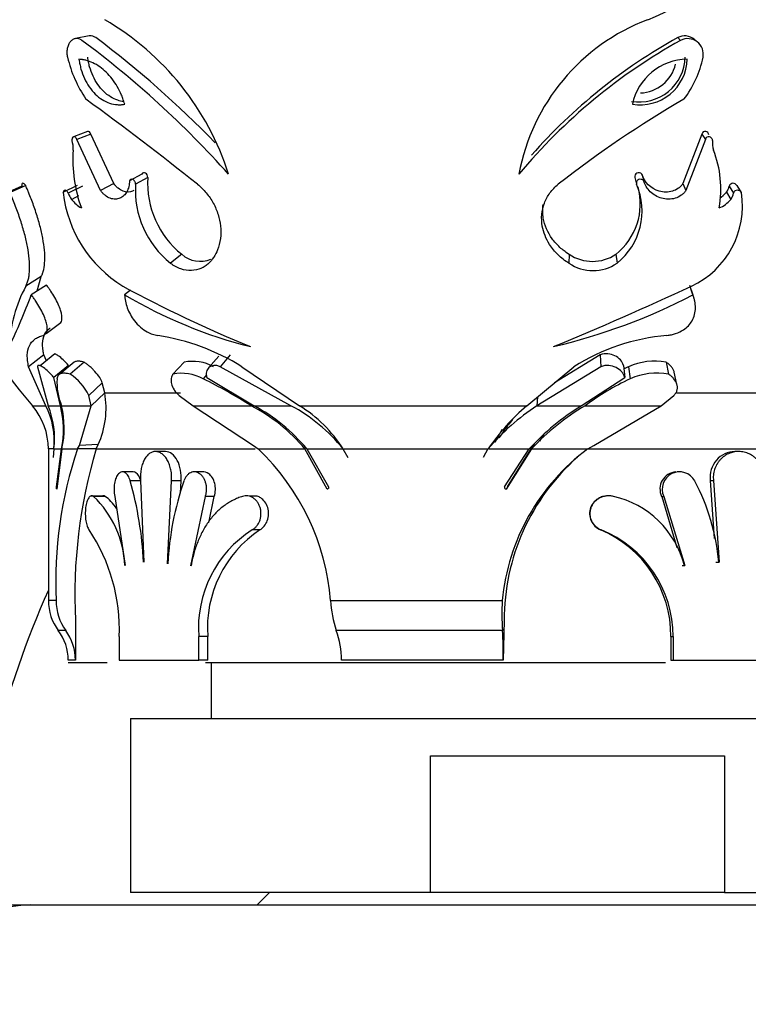
# Model space of a CAD drawing. Units: millimetres. Extents: x 0 to 1482, y 0 to 2215.
# Drawn here: x 300 to 329, y 1528 to 1568 of the extents above; entities that cross this region are included whole.
import ezdxf
from ezdxf import colors
from ezdxf.entities.mleader import LeaderData, LeaderLine
from ezdxf.math import Vec2, Vec3

# ---------------------------------------------------------------- set-up
doc = ezdxf.new("R2010")
doc.units = ezdxf.units.MM
doc.layers.add('DV4_Défaut', color=7, linetype='Continuous')
doc.layers.add('Défaut', color=7, linetype='Continuous')

# ---------------------------------------------------------------- blocks, each defined once
blk = doc.blocks.new('_DOT')
at = {"color": 0}
blk.add_line((0, 0), (-1, 0), dxfattribs=at)
at = {"color": 0, "const_width": 0.333}
blk.add_lwpolyline([(-0.1665, 0, 1), (0.1665, 0, 1)], format="xyb", close=True, dxfattribs=at)
blk = doc.blocks.new('SE3')
at = {"layer": 'DV4_Défaut', "color": 7, "linetype": 'Continuous'}
for p, q in [((302.319, 1566.93), (301.758, 1566.822)), ((326.004, 1566.862), (326.12, 1566.753)), ((326.803, 1566.682), (326.669, 1566.793)), ((302.245, 1563.085), (301.682, 1562.867)), ((302.379, 1562.982), (301.819, 1562.761)), ((303.306, 1560.988), (302.379, 1562.982)), ((326.972, 1562.982), (326.212, 1560.988)), ((326.972, 1562.982), (327.115, 1562.761)), ((302.772, 1560.71), (301.819, 1562.761)), ((327.115, 1562.761), (326.333, 1560.71)), ((304.434, 1561.369), (303.933, 1561.102)), ((304.672, 1561.23), (304.178, 1560.96)), ((324.282, 1561.23), (324.348, 1560.96)), ((324.559, 1561.369), (324.633, 1561.102)), ((299.604, 1560.889), (298.965, 1560.609)), ((299.761, 1560.905), (299.127, 1560.625)), ((301.835, 1560.905), (301.259, 1560.625)), ((302.038, 1560.889), (301.469, 1560.609)), ((303.306, 1560.988), (302.772, 1560.71)), ((326.212, 1560.988), (326.333, 1560.71)), ((327.962, 1560.639), (328.134, 1560.351)), ((328.078, 1560.889), (328.253, 1560.609)), ((328.379, 1560.905), (328.562, 1560.625)), ((301.879, 1560.489), (301.608, 1560.351)), ((306.039, 1558.141), (305.584, 1557.782)), ((321.633, 1558.14), (321.623, 1557.781)), ((323.516, 1558.141), (323.56, 1557.782)), ((300.383, 1557.244), (299.766, 1556.859)), ((300.223, 1556.665), (300.383, 1557.244)), ((300.594, 1556.905), (299.983, 1556.51)), ((303.979, 1556.696), (303.741, 1556.51)), ((326.481, 1556.905), (326.61, 1556.51)), ((326.664, 1556.359), (326.534, 1556.757)), ((300.576, 1554.958), (301.17, 1555.395)), ((300.489, 1554.093), (299.875, 1553.619)), ((300.936, 1554.13), (300.335, 1553.657)), ((300.592, 1553.859), (300.489, 1554.093)), ((307.531, 1554.044), (307.119, 1553.568)), ((307.991, 1554.094), (307.591, 1553.619)), ((322.886, 1554.094), (321.047, 1552.972)), ((322.886, 1554.094), (322.912, 1553.619)), ((300.566, 1552.046), (299.875, 1553.619)), ((300.229, 1553.619), (300.657, 1552.046)), ((301.477, 1553.673), (300.891, 1553.186)), ((301.71, 1553.804), (301.131, 1553.321)), ((302.114, 1553.8), (301.546, 1553.317)), ((306.136, 1553.8), (305.683, 1553.317)), ((310.435, 1552.046), (307.591, 1553.619)), ((308.461, 1553.619), (310.777, 1552.046)), ((319.935, 1552.046), (321.823, 1553.619)), ((322.912, 1553.619), (320.333, 1552.046)), ((323.816, 1553.673), (323.869, 1553.186)), ((324.027, 1553.618), (324.086, 1553.13)), ((325.532, 1553.8), (325.634, 1553.317)), ((301.152, 1552.046), (300.891, 1553.186)), ((307.04, 1553.288), (306.905, 1553.13)), ((307.044, 1553.186), (308.952, 1552.046)), ((322.122, 1552.046), (323.869, 1553.186)), ((325.973, 1552.902), (325.861, 1553.396)), ((302.841, 1552.967), (302.295, 1552.461)), ((302.938, 1552.564), (302.841, 1552.967)), ((302.394, 1552.046), (302.295, 1552.461)), ((302.938, 1552.564), (302.394, 1552.046)), ((302.938, 1552.564), (305.982, 1552.564)), ((305.938, 1552.461), (306.501, 1552.046)), ((320.364, 1552.404), (320.333, 1552.046)), ((325.34, 1552.046), (325.841, 1552.461)), ((325.95, 1552.564), (331.707, 1552.564)), ((300.031, 1552.046), (300.566, 1552.046)), ((300.657, 1552.046), (301.152, 1552.046)), ((301.202, 1552.046), (302.394, 1552.046)), ((301.921, 1550.447), (302.394, 1552.046)), ((306.501, 1552.046), (308.827, 1552.046)), ((306.501, 1552.046), (308.924, 1550.447)), ((308.952, 1552.046), (310.435, 1552.046)), ((310.777, 1552.046), (319.935, 1552.046)), ((320.333, 1552.046), (322.122, 1552.046)), ((322.278, 1552.046), (325.34, 1552.046)), ((322.625, 1550.447), (325.34, 1552.046)), ((318.981, 1550.985), (318.799, 1550.759)), ((320.52, 1550.754), (320.434, 1550.623)), ((300.89, 1550.309), (300.67, 1550.309)), ((300.67, 1550.309), (300.67, 1544.203)), ((300.89, 1550.309), (300.862, 1549.961)), ((300.895, 1550.309), (301.196, 1550.309)), ((300.999, 1548.784), (301.196, 1550.309)), ((301.217, 1550.309), (301.009, 1548.694)), ((301.217, 1550.309), (301.844, 1550.309)), ((301.844, 1550.309), (301.921, 1550.447)), ((302.6, 1550.309), (301.844, 1550.309)), ((302.673, 1550.488), (301.921, 1550.447)), ((302.6, 1550.309), (302.673, 1550.488)), ((302.6, 1550.309), (308.992, 1550.309)), ((308.924, 1550.447), (309.118, 1550.309)), ((309.118, 1550.309), (310.994, 1550.309)), ((311.892, 1548.694), (310.994, 1550.309)), ((311.076, 1550.309), (312.521, 1550.309)), ((311.076, 1550.309), (311.944, 1548.784)), ((312.521, 1550.309), (312.73, 1549.961)), ((312.552, 1550.309), (318.359, 1550.309)), ((318.359, 1550.309), (318.165, 1549.961)), ((318.394, 1550.309), (320.025, 1550.309)), ((319.035, 1548.784), (320.025, 1550.309)), ((320.119, 1550.309), (319.093, 1548.694)), ((319.145, 1548.784), (320.098, 1550.309)), ((320.098, 1550.309), (320.025, 1550.309)), ((320.119, 1550.309), (322.383, 1550.309)), ((322.367, 1550.309), (333.696, 1550.309)), ((322.383, 1550.309), (322.625, 1550.447)), ((305.385, 1550.204), (304.98, 1550.204)), ((328.459, 1550.204), (328.305, 1550.204)), ((304.095, 1549.385), (303.659, 1549.385)), ((306.903, 1549.385), (306.534, 1549.385)), ((326.078, 1549.385), (325.979, 1549.385)), ((304.396, 1549.018), (303.967, 1549.018)), ((304.378, 1549.037), (304.508, 1545.757)), ((305.472, 1545.684), (305.625, 1549.022)), ((306.014, 1549.022), (305.625, 1549.022)), ((305.992, 1548.526), (306.014, 1549.022)), ((327.311, 1549.037), (327.442, 1549.037)), ((327.311, 1549.037), (327.469, 1546.71)), ((327.442, 1549.037), (327.669, 1545.757)), ((302.828, 1548.404), (302.362, 1548.404)), ((302.955, 1548.4), (302.491, 1548.4)), ((303.344, 1548.4), (303.757, 1545.618)), ((306.398, 1545.599), (306.99, 1548.4)), ((307.347, 1548.4), (306.99, 1548.4)), ((307.142, 1547.407), (307.347, 1548.4)), ((309.077, 1548.403), (308.763, 1548.403)), ((323.041, 1548.399), (323.016, 1548.399)), ((325.356, 1548.4), (325.438, 1548.4)), ((325.356, 1548.4), (325.965, 1546.345)), ((325.438, 1548.4), (326.284, 1545.618)), ((309.182, 1547.05), (308.87, 1547.05)), ((322.898, 1547.05), (322.92, 1547.05)), ((326.181, 1545.617), (326.284, 1545.617)), ((327.533, 1545.756), (327.669, 1545.756)), ((300.982, 1544.203), (300.67, 1544.203)), ((312.028, 1544.203), (318.941, 1544.203)), ((301.764, 1543.403), (301.757, 1541.803)), ((319.018, 1543.403), (318.975, 1541.803)), ((301.368, 1543.003), (301.07, 1543.003)), ((318.947, 1543.003), (312.26, 1543.003)), ((303.526, 1542.76), (303.526, 1541.804)), ((306.72, 1541.804), (306.72, 1542.76)), ((307.083, 1542.76), (306.72, 1542.76)), ((307.083, 1541.804), (307.083, 1542.76)), ((325.729, 1542.76), (325.821, 1542.76)), ((325.729, 1542.76), (325.729, 1541.804)), ((325.821, 1542.76), (325.821, 1541.804)), ((301.757, 1541.803), (301.47, 1541.803)), ((303.035, 1541.704), (301.47, 1541.704)), ((303.526, 1541.804), (306.72, 1541.804)), ((307.083, 1541.804), (306.72, 1541.804)), ((325.509, 1541.704), (307, 1541.704)), ((307.22, 1541.698), (307.22, 1539.454)), ((315.635, 1541.803), (312.472, 1541.803)), ((318.975, 1541.803), (315.635, 1541.803)), ((325.729, 1541.804), (325.821, 1541.804)), ((325.821, 1541.804), (330.989, 1541.804)), ((303.97, 1539.454), (339.97, 1539.454)), ((303.97, 1539.454), (303.97, 1532.454)), ((316.054, 1537.954), (327.886, 1537.954)), ((316.054, 1532.454), (316.054, 1537.954)), ((327.886, 1537.954), (327.886, 1532.454)), ((316.054, 1532.454), (303.97, 1532.454)), ((309.569, 1532.454), (309.069, 1531.954)), ((327.886, 1532.454), (316.054, 1532.454)), ((327.886, 1532.454), (339.97, 1532.454)), ((296.22, 1531.956), (309.07, 1531.956)), ((299.97, 1531.954), (343.97, 1531.954))]:
    blk.add_line(p, q, dxfattribs=at)
for centre, radius, start, end in [((321.97, 1570.704), 28.8, 115.5914, 220.38), ((320.551, 1578.103), 11.342, 291.9609, 319.9563), ((297.363, 1558.008), 11.081, 17.6327, 59.7868), ((327.716, 1559.882), 8.239, 110.7844, 169.6287), ((278.315, 1534.859), 39.74, 41.8354, 53.3751), ((279.161, 1535.453), 39.177, 43.9259, 53.2951), ((337.232, 1546.706), 22.92, 119.0005, 140.2407), ((336.764, 1547.426), 22.216, 118.9681, 138.5381), ((326.286, 1566.324), 0.608, 50.8201, 117.6161), ((326.408, 1566.197), 0.626, 348.4867, 117.3917), ((306.491, 1567.281), 5.192, 193.4646, 213.8976), ((324.443, 1566.135), 1.865, 260.6526, 358.1192), ((326.412, 1563.709), 2.283, 90.7155, 168.0564), ((324.488, 1566.052), 1.897, 260.6117, 358.1601), ((324.439, 1566.16), 1.525, 272.4191, 346.0369), ((322.909, 1566.924), 4.199, 322.8028, 348.296), ((222.721, 1455.524), 134.776, 51.47111, 53.87318), ((347.871, 1527.012), 43.174, 120.0455, 128.1612), ((300.602, 1562.412), 1.067, 356.0081, 17.0634), ((328.117, 1562.595), 0.721, 169.547, 200.8595), ((307.275, 1561.949), 5.622, 176.0293, 200.1779), ((323.319, 1560.75), 4.42, 350.3545, 21.0575), ((308.326, 1561), 3.661, 176.3858, 231.3488), ((306.384, 1561.248), 5.162, 186.929, 238.2256), ((302.345, 1560.915), 0.928, 199.2498, 217.397), ((307.936, 1560.722), 3.765, 176.3856, 231.349), ((321.878, 1560.186), 2.62, 308.6716, 14.767), ((321.859, 1559.89), 2.708, 308.8901, 23.2654), ((325.055, 1560.078), 3.55, 294.938, 8.8607), ((327.084, 1561.352), 1.132, 302.5604, 320.9357), ((327.521, 1560.995), 0.567, 321.0935, 349.2708), ((327.68, 1560.717), 0.583, 321.084, 349.2803), ((302.605, 1561.096), 1.245, 216.7644, 240.8282), ((327.232, 1561.081), 1.16, 292.4651, 320.9861), ((306.788, 1558.991), 1.132, 228.6235, 292.034), ((322.574, 1559.548), 1.693, 236.2182, 303.8002), ((322.591, 1559.226), 1.739, 236.1606, 303.8578), ((304.55, 1554.225), 5.46, 151.1591, 177.9014), ((328.762, 1603.206), 52.705, 241.5654, 247.7504), ((269.565, 1679.375), 135.121, 292.37252, 294.94475), ((276.845, 1565.158), 24.701, 334.2473, 339.508), ((313.411, 1572.805), 18.948, 239.3123, 255.9314), ((315.52, 1577.772), 23.98, 283.1999, 297.5474), ((303.645, 1545.839), 9.15, 58.2391, 81.0177), ((326.305, 1546.477), 8.431, 95.0006, 122.1139), ((306.474, 1552.043), 1.79, 61.6842, 100.8996), ((328.578, 1544.036), 10.608, 115.4022, 116.6003), ((325.074, 1551.269), 2.573, 79.7552, 114.024), ((303.492, 1552.993), 2.478, 176.8355, 202.4777), ((300.486, 1551.636), 1.987, 24.5048, 57.7637), ((306.035, 1551.535), 1.817, 61.4178, 101.1659), ((297.789, 1534.722), 20.542, 57.4962, 63.6542), ((328.794, 1543.226), 10.966, 115.4281, 126.4606), ((325.161, 1550.729), 2.631, 79.654, 114.1252), ((299.534, 1551.943), 3.46, 335.1183, 10.3407), ((297.988, 1550.309), 2.681, 0, 40.38), ((297.84, 1550.635), 3.069, 353.9056, 27.3743), ((297.595, 1550.747), 3.326, 352.4318, 22.9889), ((297.633, 1551.089), 3.648, 347.6556, 15.2153), ((297.38, 1551.144), 3.927, 347.7205, 13.2819), ((305.577, 1545.77), 7.068, 39.9578, 62.6234), ((305.49, 1545.645), 7.277, 39.8559, 61.592), ((307.205, 1545.998), 6.856, 38.954, 61.8921), ((307.859, 1547.33), 5.546, 32.4914, 58.2573), ((325.404, 1544.365), 9.205, 123.4325, 139.7741), ((325.192, 1545.762), 8.193, 129.9133, 146.2911), ((327.471, 1543.453), 10.121, 121.9013, 137.365), ((326.999, 1543.971), 9.354, 120.3155, 137.3479), ((327.401, 1544.82), 10.455, 140.3085, 143.8247), ((328.441, 1545.372), 11.097, 149.0152, 151.9971), ((328.281, 1544.933), 9.715, 141.7477, 143.1439), ((317.698, 1544.958), 16.733, 161.3505, 182.5871), ((322.016, 1544.457), 20.279, 163.2262, 182.9789), ((302.564, 1543.439), 9.495, 4.6127, 46.3448), ((327.506, 1543.398), 8.603, 126.5491, 174.6306), ((328.851, 1544.515), 10.494, 145.2036, 146.4862), ((327.74, 1543.438), 8.722, 131.3946, 180.2345), ((325.972, 1548.697), 0.685, 93.9492, 205.7318), ((326.074, 1548.688), 0.698, 28.2435, 204.3537), ((289.465, 1544.965), 15.058, 3.0088, 15.6141), ((317.459, 1545.103), 11.992, 160.947, 177.23), ((319.088, 1548.755), 0.0611, 150.8241, 274.6355), ((319.053, 1544.976), 8.64, 5.1739, 27.8916), ((299.587, 1545.41), 4.167, 2.8258, 45.8372), ((322.564, 1544.671), 3.824, 14.3054, 77.179), ((296.273, 1543.024), 7.258, 357.9178, 33.6952), ((311.409, 1543.094), 4.701, 122.6913, 184.0761), ((311.821, 1543.1), 4.75, 123.7538, 184.1116), ((321.092, 1542.779), 4.637, 359.762, 67.0899), ((321.186, 1542.752), 4.635, 0.0971, 68.0267), ((335.578, 1529.071), 38.217, 155.9816, 175.6719), ((302.67, 1544.203), 2, 180, 216.8699), ((302.966, 1544.179), 1.984, 179.3133, 216.3545), ((316.299, 1544.402), 4.275, 182.6705, 199.1011), ((327.047, 1543.656), 8.125, 176.1392, 184.6081), ((299.47, 1541.803), 2, 359.977, 36.8699), ((299.751, 1541.816), 2.006, 359.6176, 36.2807), ((308.677, 1541.747), 3.796, 0.8429, 19.323), ((307.94, 1542.156), 11.041, 358.1659, 4.3987), ((299.97, 1527.954), 4, 90, 179.9825)]:
    blk.add_arc(centre, radius, start, end, dxfattribs=at)
for points, knots in [([(302.577, 1566.862), (302.529, 1566.894), (302.499, 1566.911), (302.411, 1566.935), (302.372, 1566.938), (302.327, 1566.932), (302.323, 1566.931), (302.319, 1566.93)], [0, 0, 0, 0, 0.475535, 0.475535, 0.951071, 0.951071, 1, 1, 1, 1]), ([(302.023, 1566.753), (302.003, 1566.766), (301.962, 1566.793), (301.877, 1566.825), (301.769, 1566.833), (301.649, 1566.791), (301.547, 1566.703), (301.471, 1566.577), (301.424, 1566.422), (301.414, 1566.278), (301.423, 1566.159), (301.435, 1566.101), (301.442, 1566.072)], [0, 0, 0, 0, 0.062602, 0.125229, 0.25009, 0.375001, 0.499943, 0.624899, 0.749849, 0.874766, 0.937393, 1, 1, 1, 1]), ([(301.902, 1565.992), (301.916, 1565.903), (301.927, 1565.837), (301.94, 1565.771), (301.949, 1565.728), (301.965, 1565.662), (301.973, 1565.629), (302.021, 1565.463), (302.068, 1565.337), (302.233, 1564.981), (302.384, 1564.761), (302.734, 1564.419), (302.93, 1564.297), (303.239, 1564.193), (303.339, 1564.173), (303.496, 1564.161), (303.547, 1564.161), (303.621, 1564.166), (303.634, 1564.167), (303.684, 1564.173), (303.713, 1564.177), (303.746, 1564.181)], [0, 0, 0, 0, 0.0625, 0.0625, 0.09375, 0.09375, 0.125, 0.125, 0.25, 0.25, 0.5, 0.5, 0.75, 0.75, 0.875, 0.875, 0.9375, 0.9375, 0.96875, 0.96875, 1, 1, 1, 1]), ([(303.746, 1564.181), (303.733, 1564.223), (303.721, 1564.258), (303.701, 1564.32), (303.697, 1564.335), (303.665, 1564.427), (303.642, 1564.487), (303.566, 1564.665), (303.509, 1564.779), (303.317, 1565.11), (303.167, 1565.305), (302.831, 1565.632), (302.65, 1565.76), (302.369, 1565.892), (302.273, 1565.927), (302.158, 1565.956), (302.135, 1565.962), (302.1, 1565.968), (302.088, 1565.971), (302.065, 1565.974), (302.049, 1565.977), (302.01, 1565.982), (301.964, 1565.986), (301.902, 1565.992)], [0, 0, 0, 0, 0.03125, 0.03125, 0.0625, 0.0625, 0.125, 0.125, 0.25, 0.25, 0.5, 0.5, 0.75, 0.75, 0.875, 0.875, 0.90625, 0.90625, 0.921875, 0.921875, 0.9375, 0.9375, 1, 1, 1, 1]), ([(303.698, 1564.286), (303.619, 1564.297), (303.541, 1564.314), (303.364, 1564.374), (303.264, 1564.421), (303.074, 1564.54), (302.983, 1564.612), (302.81, 1564.781), (302.732, 1564.876), (302.588, 1565.083), (302.523, 1565.197), (302.414, 1565.432), (302.368, 1565.557), (302.313, 1565.748), (302.297, 1565.813), (302.272, 1565.943), (302.261, 1566.008), (302.252, 1566.074)], [0, 0, 0, 0, 0.114804, 0.114804, 0.262336, 0.262336, 0.409869, 0.409869, 0.557402, 0.557402, 0.704935, 0.704935, 0.852467, 0.852467, 0.926234, 0.926234, 1, 1, 1, 1]), ([(327.257, 1562.947), (327.249, 1563.016), (327.198, 1563.074), (327.061, 1563.1), (326.987, 1563.056), (326.972, 1562.982)], [0, 0, 0, 0, 0.5, 0.5, 1, 1, 1, 1]), ([(301.819, 1562.761), (301.816, 1562.771), (301.809, 1562.791), (301.791, 1562.823), (301.752, 1562.867), (301.683, 1562.882), (301.638, 1562.837), (301.623, 1562.789), (301.62, 1562.757), (301.621, 1562.736), (301.622, 1562.725)], [0, 0, 0, 0, 0.072127, 0.144289, 0.25208, 0.49855, 0.747491, 0.848427, 0.924244, 1, 1, 1, 1]), ([(327.408, 1562.725), (327.406, 1562.735), (327.404, 1562.755), (327.391, 1562.787), (327.357, 1562.836), (327.281, 1562.882), (327.187, 1562.867), (327.141, 1562.824), (327.122, 1562.793), (327.118, 1562.772), (327.115, 1562.761)], [0, 0, 0, 0, 0.072157, 0.144373, 0.25247, 0.5014, 0.747861, 0.848547, 0.924288, 1, 1, 1, 1]), ([(304.672, 1561.23), (304.674, 1561.3), (304.64, 1561.38), (304.517, 1561.445), (304.463, 1561.419), (304.434, 1561.369)], [0, 0, 0, 0, 0.5, 0.5, 1, 1, 1, 1]), ([(324.559, 1561.369), (324.506, 1561.419), (324.423, 1561.444), (324.287, 1561.382), (324.259, 1561.3), (324.282, 1561.23)], [0, 0, 0, 0, 0.5, 0.5, 1, 1, 1, 1]), ([(299.761, 1560.905), (299.724, 1560.958), (299.678, 1560.998), (299.607, 1561.002), (299.588, 1560.957), (299.604, 1560.889)], [0, 0, 0, 0, 0.5, 0.5, 1, 1, 1, 1]), ([(303.933, 1561.102), (303.932, 1561.061), (303.929, 1560.979), (303.901, 1560.825), (303.836, 1560.654), (303.714, 1560.494), (303.555, 1560.388), (303.366, 1560.347), (303.157, 1560.382), (302.982, 1560.483), (302.855, 1560.601), (302.8, 1560.674), (302.772, 1560.71)], [0, 0, 0, 0, 0.062618, 0.125245, 0.250258, 0.375286, 0.500294, 0.625245, 0.750085, 0.874776, 0.937407, 1, 1, 1, 1]), ([(304.178, 1560.96), (304.178, 1560.977), (304.177, 1561.013), (304.153, 1561.086), (304.083, 1561.162), (304.004, 1561.166), (303.957, 1561.139), (303.941, 1561.114), (303.933, 1561.102)], [0, 0, 0, 0, 0.126215, 0.252277, 0.498948, 0.747392, 0.873673, 1, 1, 1, 1]), ([(324.633, 1561.102), (324.619, 1561.114), (324.591, 1561.139), (324.52, 1561.166), (324.417, 1561.162), (324.346, 1561.086), (324.333, 1561.013), (324.343, 1560.977), (324.348, 1560.96)], [0, 0, 0, 0, 0.126327, 0.252608, 0.501052, 0.747723, 0.873785, 1, 1, 1, 1]), ([(326.212, 1560.988), (326.177, 1560.941), (326.15, 1560.907), (326.118, 1560.874), (326.098, 1560.855), (326.064, 1560.826), (326.046, 1560.812), (325.951, 1560.744), (325.874, 1560.708), (325.609, 1560.631), (325.433, 1560.636), (324.914, 1560.784), (324.663, 1561.043), (324.559, 1561.369)], [0, 0, 0, 0, 0.0625, 0.0625, 0.09375, 0.09375, 0.125, 0.125, 0.25, 0.25, 0.5, 0.5, 1, 1, 1, 1]), ([(326.333, 1560.71), (326.306, 1560.674), (326.251, 1560.601), (326.11, 1560.483), (325.899, 1560.382), (325.622, 1560.347), (325.35, 1560.388), (325.103, 1560.494), (324.89, 1560.654), (324.754, 1560.825), (324.672, 1560.979), (324.646, 1561.061), (324.633, 1561.102)], [0, 0, 0, 0, 0.062593, 0.125224, 0.249915, 0.374755, 0.499706, 0.624714, 0.749742, 0.874755, 0.937382, 1, 1, 1, 1]), ([(328.379, 1560.905), (328.347, 1560.958), (328.29, 1560.998), (328.161, 1561.002), (328.095, 1560.957), (328.078, 1560.889)], [0, 0, 0, 0, 0.5, 0.5, 1, 1, 1, 1]), ([(299.766, 1556.859), (299.786, 1556.904), (299.825, 1556.993), (299.871, 1557.148), (299.901, 1557.325), (299.921, 1557.583), (299.91, 1557.95), (299.839, 1558.439), (299.718, 1558.968), (299.553, 1559.514), (299.389, 1559.98), (299.242, 1560.349), (299.165, 1560.533), (299.127, 1560.625)], [0, 0, 0, 0, 0.062543, 0.125018, 0.187193, 0.250115, 0.373391, 0.500011, 0.622431, 0.749958, 0.874973, 0.937463, 1, 1, 1, 1]), ([(300.383, 1557.244), (300.407, 1557.3), (300.426, 1557.345), (300.442, 1557.386), (300.447, 1557.402), (300.455, 1557.426), (300.459, 1557.439), (300.47, 1557.477), (300.477, 1557.502), (300.506, 1557.634), (300.521, 1557.756), (300.532, 1558.023), (300.528, 1558.159), (300.5, 1558.459), (300.477, 1558.619), (300.429, 1558.876), (300.413, 1558.952), (300.375, 1559.118), (300.354, 1559.203), (300.285, 1559.463), (300.231, 1559.643), (300.108, 1560.017), (300.047, 1560.19), (299.945, 1560.457), (299.911, 1560.541), (299.862, 1560.661), (299.86, 1560.668), (299.844, 1560.704), (299.836, 1560.725), (299.808, 1560.792), (299.786, 1560.844), (299.761, 1560.905)], [0, 0, 0, 0, 0.0625, 0.0625, 0.078125, 0.078125, 0.09375, 0.09375, 0.125, 0.125, 0.25, 0.25, 0.375, 0.375, 0.5, 0.5, 0.5625, 0.5625, 0.625, 0.625, 0.75, 0.75, 0.875, 0.875, 0.9375, 0.9375, 0.953125, 0.953125, 0.96875, 0.96875, 1, 1, 1, 1]), ([(301.469, 1560.609), (301.462, 1560.625), (301.448, 1560.657), (301.404, 1560.709), (301.339, 1560.733), (301.294, 1560.706), (301.269, 1560.667), (301.263, 1560.641), (301.259, 1560.625)], [0, 0, 0, 0, 0.125621, 0.251097, 0.498349, 0.748077, 0.848948, 1, 1, 1, 1]), ([(304.109, 1560.709), (304.094, 1560.7), (304.078, 1560.692), (303.95, 1560.638), (303.813, 1560.633), (303.613, 1560.707), (303.543, 1560.747), (303.448, 1560.824), (303.416, 1560.855), (303.36, 1560.916), (303.346, 1560.934), (303.306, 1560.988)], [0, 0, 0, 0, 0.067405, 0.067405, 0.533703, 0.533703, 0.766851, 0.766851, 0.883426, 0.883426, 1, 1, 1, 1]), ([(306.674, 1560.959), (306.736, 1560.906), (306.861, 1560.801), (307.086, 1560.554), (307.324, 1560.204), (307.518, 1559.745), (307.62, 1559.256), (307.615, 1558.766), (307.506, 1558.347), (307.361, 1558.068), (307.232, 1557.896), (307.16, 1557.82), (307.124, 1557.781)], [0, 0, 0, 0, 0.062582, 0.125162, 0.250055, 0.374976, 0.49993, 0.642684, 0.785484, 0.892719, 0.946341, 1, 1, 1, 1]), ([(321.623, 1557.781), (321.546, 1557.833), (321.391, 1557.935), (321.115, 1558.177), (320.767, 1558.598), (320.538, 1559.168), (320.511, 1559.744), (320.613, 1560.204), (320.803, 1560.554), (321.009, 1560.801), (321.133, 1560.906), (321.195, 1560.959)], [0, 0, 0, 0, 0.071574, 0.14315, 0.28607, 0.499699, 0.624746, 0.749759, 0.874745, 0.937371, 1, 1, 1, 1]), ([(328.562, 1560.625), (328.554, 1560.638), (328.536, 1560.665), (328.486, 1560.705), (328.406, 1560.733), (328.316, 1560.709), (328.268, 1560.657), (328.258, 1560.625), (328.253, 1560.609)], [0, 0, 0, 0, 0.125986, 0.251981, 0.501689, 0.748922, 0.874388, 1, 1, 1, 1]), ([(321.633, 1558.14), (321.546, 1558.197), (321.479, 1558.244), (321.382, 1558.316), (321.318, 1558.368), (321.142, 1558.53), (321.037, 1558.647), (320.769, 1559.017), (320.643, 1559.302), (320.561, 1559.777), (320.557, 1559.962), (320.583, 1560.143)], [0, 0, 0, 0, 0.095949, 0.095949, 0.191898, 0.191898, 0.383796, 0.383796, 0.767591, 0.767591, 1, 1, 1, 1]), ([(307.124, 1557.781), (307.1, 1557.76), (307.054, 1557.718), (306.953, 1557.642), (306.758, 1557.538), (306.437, 1557.464), (306.077, 1557.516), (305.825, 1557.625), (305.685, 1557.708), (305.618, 1557.757), (305.584, 1557.782)], [0, 0, 0, 0, 0.062646, 0.125248, 0.250472, 0.500175, 0.749598, 0.874757, 0.937353, 1, 1, 1, 1]), ([(301.17, 1555.395), (301.189, 1555.422), (301.202, 1555.455), (301.23, 1555.591), (301.215, 1555.727), (301.135, 1555.975), (301.105, 1556.05), (301.027, 1556.22), (300.981, 1556.309), (300.874, 1556.495), (300.826, 1556.572), (300.74, 1556.702), (300.712, 1556.742), (300.668, 1556.804), (300.661, 1556.813), (300.631, 1556.854), (300.614, 1556.877), (300.594, 1556.905)], [0, 0, 0, 0, 0.115788, 0.115788, 0.410525, 0.410525, 0.557894, 0.557894, 0.705263, 0.705263, 0.852631, 0.852631, 0.926316, 0.926316, 0.963158, 0.963158, 1, 1, 1, 1]), ([(300.457, 1554.877), (300.479, 1554.884), (300.523, 1554.9), (300.59, 1554.963), (300.632, 1555.078), (300.623, 1555.264), (300.571, 1555.474), (300.473, 1555.722), (300.332, 1555.991), (300.193, 1556.215), (300.075, 1556.386), (300.014, 1556.469), (299.983, 1556.51)], [0, 0, 0, 0, 0.071511, 0.143017, 0.285596, 0.392007, 0.49983, 0.621134, 0.749786, 0.874848, 0.937405, 1, 1, 1, 1]), ([(303.741, 1556.51), (303.744, 1556.469), (303.75, 1556.386), (303.777, 1556.215), (303.839, 1555.991), (303.959, 1555.722), (304.136, 1555.45), (304.37, 1555.199), (304.629, 1555.02), (304.832, 1554.932), (304.972, 1554.894), (305.04, 1554.882), (305.074, 1554.877)], [0, 0, 0, 0, 0.062616, 0.125193, 0.250297, 0.378971, 0.500335, 0.64292, 0.785499, 0.892702, 0.946322, 1, 1, 1, 1]), ([(325.57, 1554.877), (325.629, 1554.884), (325.747, 1554.9), (325.976, 1554.963), (326.219, 1555.078), (326.44, 1555.264), (326.594, 1555.474), (326.695, 1555.722), (326.727, 1555.991), (326.704, 1556.215), (326.658, 1556.386), (326.626, 1556.469), (326.61, 1556.51)], [0, 0, 0, 0, 0.071511, 0.143017, 0.285596, 0.392007, 0.49983, 0.621134, 0.749786, 0.874848, 0.937405, 1, 1, 1, 1]), ([(300.489, 1554.093), (300.474, 1554.167), (300.467, 1554.208), (300.466, 1554.214), (300.464, 1554.225), (300.462, 1554.236), (300.461, 1554.241), (300.458, 1554.257), (300.457, 1554.267), (300.452, 1554.297), (300.45, 1554.315), (300.444, 1554.365), (300.44, 1554.405), (300.437, 1554.477), (300.437, 1554.513), (300.444, 1554.69), (300.471, 1554.807), (300.567, 1555.011), (300.636, 1555.096), (300.731, 1555.168), (300.734, 1555.171), (300.737, 1555.173)], [0, 0, 0, 0, 0.082326, 0.082326, 0.092616, 0.092616, 0.102907, 0.102907, 0.123489, 0.123489, 0.164651, 0.164651, 0.246977, 0.246977, 0.329303, 0.329303, 0.658606, 0.658606, 0.987909, 0.987909, 1, 1, 1, 1]), ([(299.875, 1553.619), (299.867, 1553.66), (299.85, 1553.743), (299.825, 1553.906), (299.815, 1554.165), (299.884, 1554.475), (300.064, 1554.696), (300.244, 1554.802), (300.363, 1554.846), (300.426, 1554.866), (300.457, 1554.877)], [0, 0, 0, 0, 0.062554, 0.125063, 0.250086, 0.499984, 0.749903, 0.874927, 0.937442, 1, 1, 1, 1]), ([(301.477, 1553.673), (301.342, 1553.833), (301.196, 1553.973), (301.02, 1554.093), (300.976, 1554.117), (300.939, 1554.129)], [0, 0, 0, 0, 0.718392, 0.718392, 1, 1, 1, 1]), ([(323.816, 1553.673), (323.772, 1553.833), (323.651, 1553.973), (323.301, 1554.145), (323.079, 1554.169), (322.886, 1554.094)], [0, 0, 0, 0, 0.5, 0.5, 1, 1, 1, 1]), ([(300.891, 1553.186), (300.874, 1553.207), (300.84, 1553.247), (300.769, 1553.326), (300.643, 1553.452), (300.467, 1553.598), (300.321, 1553.672), (300.257, 1553.668), (300.235, 1553.647), (300.231, 1553.628), (300.229, 1553.619)], [0, 0, 0, 0, 0.062742, 0.125473, 0.250805, 0.50033, 0.749363, 0.874526, 0.937275, 1, 1, 1, 1]), ([(302.114, 1553.8), (302.065, 1553.812), (302.031, 1553.821), (302, 1553.827), (301.978, 1553.83), (301.947, 1553.834), (301.931, 1553.836), (301.853, 1553.841), (301.8, 1553.837), (301.74, 1553.818), (301.725, 1553.812), (301.71, 1553.804)], [0, 0, 0, 0, 0.211092, 0.211092, 0.316637, 0.316637, 0.422183, 0.422183, 0.844366, 0.844366, 1, 1, 1, 1]), ([(302.841, 1552.967), (302.804, 1553.103), (302.695, 1553.26), (302.507, 1553.464), (302.477, 1553.496), (302.405, 1553.566), (302.368, 1553.6), (302.292, 1553.666), (302.257, 1553.694), (302.184, 1553.751), (302.156, 1553.771), (302.114, 1553.8)], [0, 0, 0, 0, 0.5, 0.5, 0.625, 0.625, 0.75, 0.75, 0.875, 0.875, 1, 1, 1, 1]), ([(307.591, 1553.619), (307.568, 1553.628), (307.522, 1553.647), (307.431, 1553.668), (307.283, 1553.672), (307.119, 1553.598), (307.034, 1553.452), (307.022, 1553.326), (307.029, 1553.247), (307.039, 1553.207), (307.044, 1553.186)], [0, 0, 0, 0, 0.062725, 0.125474, 0.250637, 0.49967, 0.749195, 0.874527, 0.937258, 1, 1, 1, 1]), ([(323.869, 1553.186), (323.863, 1553.207), (323.852, 1553.247), (323.815, 1553.326), (323.725, 1553.452), (323.531, 1553.598), (323.277, 1553.672), (323.089, 1553.668), (322.985, 1553.647), (322.936, 1553.628), (322.912, 1553.619)], [0, 0, 0, 0, 0.062742, 0.125473, 0.250805, 0.50033, 0.749363, 0.874526, 0.937275, 1, 1, 1, 1]), ([(325.861, 1553.397), (325.859, 1553.406), (325.856, 1553.415), (325.839, 1553.464), (325.824, 1553.496), (325.784, 1553.566), (325.759, 1553.6), (325.702, 1553.666), (325.673, 1553.694), (325.606, 1553.751), (325.577, 1553.771), (325.532, 1553.8)], [0, 0, 0, 0, 0.052261, 0.052261, 0.289196, 0.289196, 0.52613, 0.52613, 0.763065, 0.763065, 1, 1, 1, 1]), ([(301.546, 1553.317), (301.51, 1553.326), (301.438, 1553.345), (301.308, 1553.361), (301.17, 1553.351), (301.076, 1553.289), (301.03, 1553.21), (301.022, 1553.157), (301.017, 1553.13)], [0, 0, 0, 0, 0.125086, 0.250177, 0.500062, 0.749848, 0.874943, 1, 1, 1, 1]), ([(305.683, 1553.317), (305.675, 1553.305), (305.659, 1553.28), (305.634, 1553.224), (305.606, 1553.116), (305.612, 1552.936), (305.696, 1552.727), (305.803, 1552.585), (305.877, 1552.51), (305.918, 1552.477), (305.938, 1552.461)], [0, 0, 0, 0, 0.062704, 0.125378, 0.250712, 0.500544, 0.749571, 0.874624, 0.937321, 1, 1, 1, 1]), ([(325.841, 1552.461), (325.859, 1552.477), (325.894, 1552.51), (325.947, 1552.585), (326.003, 1552.727), (325.981, 1552.936), (325.872, 1553.116), (325.763, 1553.224), (325.692, 1553.28), (325.653, 1553.305), (325.634, 1553.317)], [0, 0, 0, 0, 0.062679, 0.125376, 0.250429, 0.499456, 0.749288, 0.874622, 0.937296, 1, 1, 1, 1]), ([(305.625, 1549.022), (305.627, 1549.059), (305.632, 1549.132), (305.63, 1549.243), (305.621, 1549.353), (305.604, 1549.461), (305.58, 1549.565), (305.549, 1549.665), (305.512, 1549.759), (305.468, 1549.846), (305.42, 1549.926), (305.366, 1549.997), (305.308, 1550.059), (305.248, 1550.111), (305.184, 1550.151), (305.118, 1550.181), (305.052, 1550.2), (304.985, 1550.206), (304.919, 1550.201), (304.853, 1550.184), (304.79, 1550.156), (304.729, 1550.117), (304.672, 1550.067), (304.618, 1550.006), (304.568, 1549.936), (304.524, 1549.858), (304.484, 1549.771), (304.45, 1549.678), (304.422, 1549.579), (304.4, 1549.475), (304.385, 1549.368), (304.376, 1549.258), (304.373, 1549.148), (304.377, 1549.074), (304.378, 1549.037)], [0, 0, 0, 0, 0.030985, 0.061761, 0.092692, 0.123771, 0.154644, 0.185656, 0.216936, 0.248031, 0.279224, 0.310748, 0.342109, 0.373496, 0.40521, 0.436794, 0.468304, 0.500074, 0.531769, 0.563277, 0.594937, 0.626604, 0.657981, 0.68941, 0.72092, 0.752089, 0.783237, 0.814533, 0.845505, 0.876412, 0.907528, 0.938369, 0.96909, 1, 1, 1, 1]), ([(306.014, 1549.022), (306.039, 1549.315), (305.98, 1549.623), (305.741, 1550.067), (305.564, 1550.202), (305.388, 1550.204), (305.387, 1550.204), (305.385, 1550.204)], [0, 0, 0, 0, 0.49801, 0.49801, 0.996021, 0.996021, 1, 1, 1, 1]), ([(328.305, 1550.204), (328.025, 1550.204), (327.748, 1550.074), (327.372, 1549.637), (327.278, 1549.331), (327.311, 1549.038)], [0, 0, 0, 0, 0.498026, 0.498026, 1, 1, 1, 1]), ([(329.458, 1549.022), (329.462, 1549.059), (329.469, 1549.132), (329.466, 1549.243), (329.452, 1549.353), (329.427, 1549.461), (329.391, 1549.565), (329.345, 1549.665), (329.289, 1549.759), (329.223, 1549.846), (329.149, 1549.926), (329.067, 1549.997), (328.978, 1550.059), (328.884, 1550.111), (328.784, 1550.151), (328.68, 1550.181), (328.574, 1550.2), (328.467, 1550.206), (328.359, 1550.201), (328.252, 1550.184), (328.147, 1550.156), (328.045, 1550.117), (327.948, 1550.067), (327.857, 1550.006), (327.772, 1549.936), (327.695, 1549.858), (327.627, 1549.771), (327.568, 1549.678), (327.519, 1549.579), (327.48, 1549.475), (327.453, 1549.368), (327.437, 1549.258), (327.432, 1549.148), (327.438, 1549.074), (327.442, 1549.037)], [0, 0, 0, 0, 0.030985, 0.061761, 0.092692, 0.123771, 0.154644, 0.185656, 0.216936, 0.248031, 0.279224, 0.310748, 0.342109, 0.373496, 0.40521, 0.436794, 0.468304, 0.500074, 0.531769, 0.563277, 0.594937, 0.626604, 0.657981, 0.68941, 0.72092, 0.752089, 0.783237, 0.814533, 0.845505, 0.876412, 0.907528, 0.938369, 0.96909, 1, 1, 1, 1]), ([(303.967, 1549.018), (303.955, 1549.056), (303.93, 1549.133), (303.88, 1549.228), (303.822, 1549.304), (303.759, 1549.357), (303.692, 1549.385), (303.625, 1549.387), (303.559, 1549.364), (303.497, 1549.317), (303.442, 1549.246), (303.394, 1549.155), (303.356, 1549.046), (303.329, 1548.924), (303.314, 1548.793), (303.311, 1548.658), (303.32, 1548.524), (303.336, 1548.441), (303.344, 1548.4)], [0, 0, 0, 0, 0.062164, 0.12478, 0.18737, 0.250564, 0.313569, 0.37693, 0.440106, 0.503107, 0.56606, 0.628418, 0.690858, 0.752667, 0.814619, 0.876314, 0.93805, 1, 1, 1, 1]), ([(304.396, 1549.018), (304.352, 1549.177), (304.277, 1549.298), (304.168, 1549.367), (304.145, 1549.377), (304.121, 1549.382)], [0, 0, 0, 0, 0.784691, 0.784691, 1, 1, 1, 1]), ([(306.99, 1548.4), (307.002, 1548.441), (307.026, 1548.524), (307.04, 1548.658), (307.036, 1548.793), (307.012, 1548.923), (306.971, 1549.046), (306.914, 1549.154), (306.844, 1549.246), (306.762, 1549.317), (306.674, 1549.364), (306.581, 1549.387), (306.488, 1549.385), (306.397, 1549.357), (306.312, 1549.304), (306.236, 1549.228), (306.171, 1549.133), (306.14, 1549.057), (306.124, 1549.018)], [0, 0, 0, 0, 0.061861, 0.123752, 0.185293, 0.247279, 0.309134, 0.371476, 0.434064, 0.496771, 0.559976, 0.622954, 0.686353, 0.749351, 0.812433, 0.875201, 0.937579, 1, 1, 1, 1]), ([(307.347, 1548.4), (307.401, 1548.562), (307.408, 1548.752), (307.323, 1549.092), (307.234, 1549.233), (307.043, 1549.37), (306.953, 1549.393), (306.866, 1549.382)], [0, 0, 0, 0, 0.367281, 0.367281, 0.734562, 0.734562, 1, 1, 1, 1]), ([(301.009, 1548.694), (301.008, 1548.694), (301.005, 1548.695), (301.001, 1548.705), (300.998, 1548.724), (300.997, 1548.753), (300.998, 1548.774), (300.999, 1548.784)], [0, 0, 0, 0, 0.178575, 0.340553, 0.507936, 0.748872, 1, 1, 1, 1]), ([(311.944, 1548.784), (311.947, 1548.777), (311.952, 1548.764), (311.951, 1548.741), (311.942, 1548.719), (311.922, 1548.696), (311.902, 1548.695), (311.892, 1548.694)], [0, 0, 0, 0, 0.173158, 0.330745, 0.495245, 0.741065, 1, 1, 1, 1]), ([(302.491, 1548.4), (302.474, 1548.408), (302.44, 1548.425), (302.389, 1548.42), (302.34, 1548.393), (302.295, 1548.343), (302.254, 1548.271), (302.219, 1548.179), (302.19, 1548.071), (302.17, 1547.948), (302.158, 1547.817), (302.155, 1547.681), (302.161, 1547.546), (302.176, 1547.417), (302.2, 1547.299), (302.231, 1547.196), (302.268, 1547.11), (302.297, 1547.07), (302.312, 1547.05)], [0, 0, 0, 0, 0.063194, 0.126501, 0.189592, 0.252759, 0.315405, 0.378127, 0.44018, 0.502401, 0.564022, 0.625958, 0.687651, 0.749637, 0.81191, 0.87421, 0.937143, 1, 1, 1, 1]), ([(308.488, 1548.4), (308.455, 1548.389), (308.389, 1548.367), (308.259, 1548.317), (308.101, 1548.245), (307.918, 1548.141), (307.742, 1548.022), (307.574, 1547.887), (307.415, 1547.737), (307.266, 1547.573), (307.127, 1547.396), (306.998, 1547.206), (306.88, 1547.003), (306.773, 1546.79), (306.678, 1546.567), (306.594, 1546.336), (306.522, 1546.096), (306.472, 1545.89), (306.437, 1545.722), (306.423, 1545.637), (306.407, 1545.596)], [0, 0, 0, 0, 0.031725, 0.063384, 0.126276, 0.188965, 0.25173, 0.314856, 0.377812, 0.440246, 0.502458, 0.564742, 0.62739, 0.68981, 0.75174, 0.813488, 0.875356, 0.937629, 0.96882, 1, 1, 1, 1]), ([(308.87, 1547.05), (308.903, 1547.07), (308.968, 1547.109), (309.053, 1547.195), (309.125, 1547.298), (309.181, 1547.416), (309.217, 1547.544), (309.232, 1547.679), (309.225, 1547.815), (309.197, 1547.947), (309.148, 1548.07), (309.082, 1548.179), (309.001, 1548.27), (308.908, 1548.343), (308.807, 1548.393), (308.701, 1548.42), (308.593, 1548.425), (308.523, 1548.408), (308.488, 1548.4)], [0, 0, 0, 0, 0.062885, 0.125632, 0.187844, 0.2501, 0.311763, 0.373709, 0.435278, 0.497259, 0.559326, 0.621579, 0.684323, 0.746994, 0.810238, 0.873226, 0.936697, 1, 1, 1, 1]), ([(309.182, 1547.05), (309.312, 1547.121), (309.422, 1547.253), (309.542, 1547.582), (309.548, 1547.775), (309.447, 1548.116), (309.345, 1548.257), (309.173, 1548.368), (309.125, 1548.39), (309.077, 1548.403)], [0, 0, 0, 0, 0.297952, 0.297952, 0.5959039, 0.5959039, 0.8938559, 0.8938559, 1, 1, 1, 1]), ([(323.016, 1548.4), (322.96, 1548.386), (322.905, 1548.366), (322.691, 1548.257), (322.561, 1548.116), (322.434, 1547.777), (322.441, 1547.585), (322.591, 1547.254), (322.73, 1547.122), (322.897, 1547.05)], [0, 0, 0, 0, 0.097389, 0.097389, 0.398314, 0.398314, 0.699239, 0.699239, 1, 1, 1, 1]), ([(323.413, 1548.4), (323.367, 1548.408), (323.277, 1548.425), (323.137, 1548.42), (323.001, 1548.393), (322.872, 1548.343), (322.754, 1548.271), (322.652, 1548.179), (322.568, 1548.071), (322.507, 1547.948), (322.471, 1547.817), (322.462, 1547.681), (322.48, 1547.546), (322.526, 1547.417), (322.596, 1547.299), (322.687, 1547.196), (322.795, 1547.11), (322.878, 1547.07), (322.92, 1547.05)], [0, 0, 0, 0, 0.063194, 0.126501, 0.189592, 0.252759, 0.315405, 0.378127, 0.44018, 0.502401, 0.564022, 0.625958, 0.687651, 0.749637, 0.81191, 0.87421, 0.937143, 1, 1, 1, 1])]:
    blk.add_open_spline(points, degree=3, knots=knots, dxfattribs=at)
for points in [[(302.379, 1562.982), (302.356, 1563.056), (302.301, 1563.101), (302.252, 1563.087)], [(302.955, 1548.4), (302.913, 1548.427), (302.869, 1548.428), (302.829, 1548.404)], [(303.424, 1547.896), (303.271, 1548.126), (303.11, 1548.297), (302.955, 1548.4)]]:
    blk.add_open_spline(points, degree=3, dxfattribs=at)

msp = doc.modelspace()

# ---------------------------------------------------------------- block references
at = {"layer": 'Défaut'}
msp.add_blockref('SE3', (0, 0), dxfattribs=at)

# ---------------------------------------------------------------- leaders
at = {"layer": 'Défaut', "color": 7, "linetype": 'Continuous'}
ml = msp.add_multileader_mtext('Standard', dxfattribs=at)
ml.set_content('{\\pxsm0.9;\\fSolid Edge ISO|b1||i0||c0|p34;\\W1.;03/01/2018\\P}', color=256)
ml.set_leader_properties()
ml.set_arrow_properties(name='DOT')
ml.build(insert=Vec2(0, 0))
ml.multileader.update_dxf_attribs({"leader_type": 0, "dogleg_length": 0, "arrow_head_size": 12})
ctx = ml.context
ctx.base_point, ctx.char_height, ctx.arrow_head_size, ctx.landing_gap_size = Vec3(1146.244, 2208.335), 12, 12, 4.2
notes = []
notes.append((ctx, [(0, (0, 0, 0), (0, 0), (1, 0), 1, [])]))
ctx.mtext.insert = Vec3(1148.244, 2214.455)
ml = msp.add_multileader_mtext('Standard', dxfattribs=at)
ml.set_content('{\\pxsm0.9;\\fArial|b1||i0||c0|p34;\\W1.;207KA\\P}', color=256)
ml.set_leader_properties()
ml.set_arrow_properties(name='DOT')
ml.build(insert=Vec2(0, 0))
ml.multileader.update_dxf_attribs({"leader_type": 0, "dogleg_length": 0, "arrow_head_size": 12})
ctx = ml.context
ctx.base_point, ctx.char_height, ctx.arrow_head_size, ctx.landing_gap_size = Vec3(427.117, 2208.167), 12, 12, 4.2
notes.append((ctx, [(0, (0, 0, 0), (0, 0), (1, 0), 1, [])]))
ctx.mtext.insert = Vec3(429.117, 2214.269)
for ctx, leaders in notes:
    for number, flags, end, landing, length, lines in leaders:
        leader = LeaderData()
        leader.index, (leader.has_last_leader_line, leader.has_dogleg_vector, leader.attachment_direction) = number, flags
        leader.last_leader_point, leader.dogleg_vector, leader.dogleg_length = Vec3(end), Vec3(landing), length
        for number, points, colour, breaks in lines:
            line = LeaderLine()
            line.index, line.vertices, line.color, line.breaks = number, Vec3.list(points), colors.encode_raw_color(colour), breaks
            leader.lines.append(line)
        ctx.leaders.append(leader)

doc.saveas('drawing.dxf')
